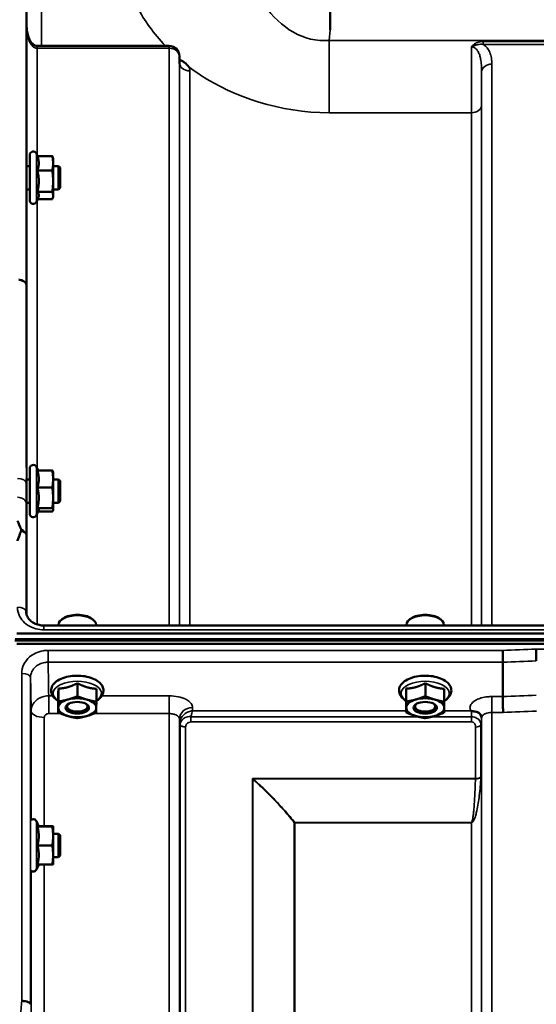
# Model space of a CAD drawing. Units: millimetres. Extents: x 120 to 9960, y -10 to 7117.
# Drawn here: x 6947 to 7124, y 2953 to 3290 of the extents above; entities that cross this region are included whole.
import ezdxf

# ---------------------------------------------------------------- set-up
doc = ezdxf.new("R2010")
doc.units = ezdxf.units.MM
doc.header["$LTSCALE"] = 24
doc.layers.add('Visible (ISO)', color=7, linetype='Continuous', lineweight=50)
doc.layers.add('Visible Narrow (ISO)', color=7, linetype='Continuous', lineweight=35)

msp = doc.modelspace()

# ---------------------------------------------------------------- linework, layer by layer
at = {"layer": 'Visible (ISO)'}
for p, q in [((7053.51, 3286.39), (7053.51, 3292.54)), ((6998.45, 3280.9), (6953.3, 3280.9)), ((7001.98, 3275.06), (7001.95, 3277.44)), ((6950.74, 3228.09), (6950.74, 3243.59)), ((6953.44, 3243.21), (6953.03, 3244.09)), ((6953.38, 3243.21), (6958.47, 3243.21)), ((6958.74, 3242.34), (6958.63, 3242.73)), ((6950.74, 3239.84), (6949.63, 3239.84)), ((6958.74, 3240.77), (6958.74, 3242.34)), ((6958.74, 3234.64), (6958.74, 3240.77)), ((6960.64, 3239.84), (6958.74, 3239.84)), ((6960.64, 3231.84), (6960.64, 3239.84)), ((6961.14, 3239.34), (6960.64, 3239.84)), ((6961.14, 3239.34), (6961.14, 3232.34)), ((6953.38, 3238.33), (6958.47, 3238.33)), ((6958.74, 3229.71), (6958.74, 3234.64)), ((6961.14, 3232.34), (6960.64, 3231.84)), ((6950.74, 3231.84), (6949.68, 3231.84)), ((6953.66, 3228.94), (6953.03, 3227.58)), ((6953.38, 3230.96), (6958.47, 3230.96)), ((6958.74, 3229.34), (6958.63, 3228.94)), ((6960.64, 3231.84), (6958.74, 3231.84)), ((6958.74, 3229.34), (6958.74, 3229.71)), ((6953.44, 3228.46), (6958.47, 3228.46)), ((6950.74, 3120.93), (6950.74, 3136.43)), ((6953.6, 3135.71), (6953.03, 3136.93)), ((6953.38, 3135.71), (6958.47, 3135.71)), ((6958.74, 3135.18), (6958.71, 3135.27)), ((6958.74, 3132.81), (6958.74, 3135.18)), ((6950.74, 3132.68), (6949.63, 3132.68)), ((6958.74, 3126.39), (6958.74, 3132.81)), ((6960.64, 3132.68), (6958.74, 3132.68)), ((6960.64, 3124.68), (6960.64, 3132.68)), ((6961.14, 3132.18), (6960.64, 3132.68)), ((6961.14, 3132.18), (6961.14, 3125.18)), ((6953.38, 3129.91), (6958.47, 3129.91)), ((6950.74, 3124.68), (6949.67, 3124.68)), ((6958.74, 3122.27), (6958.74, 3126.39)), ((6960.64, 3124.68), (6958.74, 3124.68)), ((6961.14, 3125.18), (6960.64, 3124.68)), ((6953.8, 3122.09), (6953.03, 3120.42)), ((6953.38, 3122.88), (6958.47, 3122.88)), ((6953.6, 3121.65), (6958.47, 3121.65)), ((6958.74, 3122.18), (6958.71, 3122.09)), ((6958.74, 3122.18), (6958.74, 3122.27)), ((6962.17, 3085.13), (6961.76, 3084.84)), ((6971.85, 3085.13), (6972.25, 3084.84)), ((7081.17, 3085.13), (7080.76, 3084.84)), ((7090.85, 3085.13), (7091.25, 3084.84)), ((7931.48, 3082.72), (6955.53, 3082.72)), ((6960.58, 3082.72), (6960.58, 3082.99)), ((6973.43, 3082.72), (6973.43, 3082.99)), ((7079.58, 3082.72), (7079.58, 3082.99)), ((7092.43, 3082.72), (7092.43, 3082.99)), ((6945.65, 3077.54), (7941.36, 3077.54)), ((7941.29, 3078.1), (6945.73, 3078.1)), ((6946.35, 3079.98), (7940.67, 3079.98)), ((7940.67, 3076.43), (6946.35, 3076.43)), ((7112.56, 3070.15), (7112.56, 3070.15)), ((7112.56, 3070.15), (7112.56, 3058.41)), ((6960.54, 3061.13), (6960.54, 3056.72)), ((6967.07, 3062.98), (6967.07, 3058.57)), ((6973.54, 3061.07), (6973.54, 3056.66)), ((7079.54, 3061.13), (7079.54, 3056.72)), ((7086.07, 3062.98), (7086.07, 3058.57)), ((7092.54, 3061.07), (7092.54, 3056.66)), ((6960.48, 3057.38), (6960.48, 3052.97)), ((7079.48, 3057.38), (7079.48, 3052.97)), ((7112.56, 3058.41), (7112.56, 3058.41)), ((6964.15, 3054), (6964.15, 3054)), ((6969.87, 3054), (6969.87, 3054)), ((7083.15, 3054), (7083.15, 3054)), ((7088.87, 3054), (7088.87, 3054)), ((6953.84, 3014.03), (6953.03, 3015.79)), ((6953.38, 3014), (6958.47, 3014)), ((6953.83, 3014.07), (6958.47, 3014.07)), ((6958.74, 3014.03), (6958.74, 3014.03)), ((6958.74, 3010.73), (6958.74, 3014.03)), ((6958.74, 3014.03), (6958.74, 3014.03)), ((6960.64, 3011.53), (6958.74, 3011.53)), ((6958.74, 3004.23), (6958.74, 3010.73)), ((6960.64, 3003.53), (6960.64, 3011.53)), ((6961.14, 3011.03), (6960.64, 3011.53)), ((6961.14, 3011.03), (6961.14, 3004.03)), ((6953.38, 3007.46), (6958.47, 3007.46)), ((6958.74, 3001.03), (6958.74, 3004.23)), ((6960.64, 3003.53), (6958.74, 3003.53)), ((6961.14, 3004.03), (6960.64, 3003.53)), ((6953.83, 3001), (6953.03, 2999.28)), ((6953.38, 3001), (6958.47, 3001)), ((6958.74, 3001.03), (6958.74, 3001.03)), ((6951.03, 2953.18), (6951.03, 2953.18))]:
    msp.add_line(p, q, dxfattribs=at)
for centre, radius, start, end in [((6998.45, 3277.4), 3.5, 0.6434, 90), ((6951.94, 3243.59), 1.2, 25, 180), ((6951.94, 3228.09), 1.2, 180, 335), ((6951.94, 3136.43), 1.2, 25, 180), ((6951.94, 3120.93), 1.2, 180, 335), ((6951.94, 3015.28), 1.2, 25, 132.4193), ((6951.94, 2999.78), 1.2, 231.5884, 335)]:
    msp.add_arc(centre, radius, start, end, dxfattribs=at)
for centre, major_axis, ratio, start_param, end_param in [((6953.3, 3282.7), (3.69, 0), 0.487698, 4.701067, 4.712389), ((6967.01, 3082.99), (-6.42, 0), 0.5, 3.141593, 6.283185), ((6967.01, 3083.42), (-5.92, 0), 0.5, 3.757072, 5.667706), ((7086.01, 3082.99), (-6.42, 0), 0.5, 3.141593, 6.283185), ((7086.01, 3083.42), (-5.92, 0), 0.5, 3.757072, 5.667706), ((6967.01, 3054.58), (-6.5, 0), 0.5, 5.227261, 6.274459), ((6967.01, 3054.58), (-6.5, 0), 0.5, 4.180064, 5.227261), ((6967.01, 3054.58), (6.5, 0), 0.5, 6.274459, 7.321656), ((7086.01, 3054.58), (-6.5, 0), 0.5, 5.227261, 6.274459), ((7086.01, 3054.58), (-6.5, 0), 0.5, 4.180064, 5.227261), ((7086.01, 3054.58), (6.5, 0), 0.5, 6.274459, 7.321656), ((6967.01, 3054.58), (-6.5, 0), 0.5, 6.274459, 7.321656), ((6967.01, 3055.01), (3.5, 0), 0.5, 2.62378, 6.800998), ((6967.01, 3054.58), (6.5, 0), 0.5, 5.227261, 6.274459), ((7086.01, 3054.58), (-6.5, 0), 0.5, 6.274459, 7.321656), ((7086.01, 3055.01), (3.5, 0), 0.5, 2.62378, 6.800998), ((7086.01, 3054.58), (6.5, 0), 0.5, 5.227261, 6.274459), ((6967.01, 3054.58), (6.5, 0), 0.5, 4.180064, 5.227261), ((7086.01, 3054.58), (6.5, 0), 0.5, 4.180064, 5.227261)]:
    msp.add_ellipse(centre, major_axis=major_axis, ratio=ratio, start_param=start_param, end_param=end_param, dxfattribs=at)
for centre in [(6967.01, 3054.58), (7086.01, 3054.58)]:
    msp.add_ellipse(centre, major_axis=(4, 0), ratio=0.5, dxfattribs=at)
for points, knots in [([(6949.74, 3287.17), (6949.75, 3286.51), (6949.82, 3285.86), (6950.08, 3284.6), (6950.27, 3284), (6950.76, 3282.9), (6951.07, 3282.41), (6951.72, 3281.62), (6952.08, 3281.32), (6952.64, 3281.02), (6952.85, 3280.95), (6953.12, 3280.91), (6953.19, 3280.9), (6953.26, 3280.9)], [0.00547, 0.00547, 0.00547, 0.00547, 0.269195, 0.269195, 0.53292, 0.53292, 0.796645, 0.796645, 1.06037, 1.06037, 1.252738, 1.252738, 1.324095, 1.324095, 1.324095, 1.324095]), ([(7001.98, 3275.06), (7001.98, 3274.95), (7002.02, 3274.84), (7002.02, 3274.83), (7002.02, 3274.83), (7002.02, 3274.83)], [-1.0889966, -1.0889966, -1.0889966, -1.0889966, -0.8711973, -0.8711973, -0.8569884, -0.8569884, -0.8569884, -0.8569884]), ([(7002.41, 3275.99), (7002.44, 3275.97), (7002.47, 3275.96), (7002.82, 3275.78), (7003.12, 3275.6), (7003.62, 3275.27), (7003.81, 3275.13), (7004.18, 3274.82), (7004.36, 3274.66), (7004.7, 3274.31), (7004.87, 3274.11), (7005.03, 3273.89), (7005.05, 3273.87), (7005.06, 3273.85)], [-0.4245765, -0.4245765, -0.4245765, -0.4245765, -0.4143461, -0.4143461, -0.2889485, -0.2889485, -0.1974661, -0.1974661, -0.1049328, -0.1049328, 0, 0, 0.0100393, 0.0100393, 0.0100393, 0.0100393]), ([(6949.69, 3231.84), (6949.69, 3231.67), (6949.69, 3231.59), (6949.68, 3231.58), (6949.68, 3231.69), (6949.67, 3232.12), (6949.67, 3232.44), (6949.66, 3233.19), (6949.65, 3233.67), (6949.64, 3234.72), (6949.64, 3235.29), (6949.63, 3236.36), (6949.63, 3236.93), (6949.62, 3237.98), (6949.62, 3238.46), (6949.62, 3239.22), (6949.62, 3239.55), (6949.63, 3239.98), (6949.63, 3240.09), (6949.64, 3240.08), (6949.64, 3240), (6949.64, 3239.84)], [0.817386, 0.817386, 0.817386, 0.817386, 0.957174, 0.957174, 1.116707, 1.116707, 1.276241, 1.276241, 1.436902, 1.436902, 1.597564, 1.597564, 1.758222, 1.758222, 1.918881, 1.918881, 2.079539, 2.079539, 2.240197, 2.240197, 2.380049, 2.380049, 2.380049, 2.380049]), ([(6949.69, 3124.68), (6949.69, 3124.6), (6949.69, 3124.54), (6949.68, 3124.4), (6949.68, 3124.4), (6949.67, 3124.64), (6949.67, 3124.88), (6949.66, 3125.49), (6949.65, 3125.9), (6949.64, 3126.86), (6949.64, 3127.4), (6949.63, 3128.46), (6949.63, 3129.04), (6949.62, 3130.15), (6949.62, 3130.68), (6949.62, 3131.55), (6949.62, 3131.96), (6949.63, 3132.57), (6949.63, 3132.77), (6949.64, 3132.96), (6949.64, 3132.95), (6949.65, 3132.78), (6949.65, 3132.74), (6949.65, 3132.68)], [0.887688, 0.887688, 0.887688, 0.887688, 0.957174, 0.957174, 1.116707, 1.116707, 1.276241, 1.276241, 1.436902, 1.436902, 1.597564, 1.597564, 1.758222, 1.758222, 1.918881, 1.918881, 2.079539, 2.079539, 2.240197, 2.240197, 2.400859, 2.400859, 2.449989, 2.449989, 2.449989, 2.449989]), ([(6946.54, 3118.48), (6946.55, 3118.47), (6946.55, 3118.47), (6946.97, 3117.59), (6947.4, 3116.65), (6947.79, 3115.65)], [-0.4263385, -0.4263385, -0.4263385, -0.4263385, -0.4244212, -0.4244212, 0, 0, 0, 0]), ([(6947.79, 3115.05), (6947.67, 3114.72), (6947.54, 3114.38), (6947.13, 3113.3), (6946.83, 3112.53), (6946.54, 3111.73), (6946.54, 3111.72), (6946.53, 3111.71)], [-0.4322011, -0.4322011, -0.4322011, -0.4322011, -0.2960492, -0.2960492, 0, 0, 0.002571, 0.002571, 0.002571, 0.002571]), ([(6947.79, 3115.65), (6947.83, 3115.55), (6947.85, 3115.44), (6947.85, 3115.25), (6947.83, 3115.15), (6947.79, 3115.05)], [0.16275326, 0.16275326, 0.16275326, 0.16275326, 0.20122772, 0.20122772, 0.23935146, 0.23935146, 0.23935146, 0.23935146]), ([(6949.53, 3087.4), (6949.54, 3086.97), (6949.63, 3086.53), (6949.97, 3085.66), (6950.23, 3085.22), (6950.92, 3084.41), (6951.35, 3084.04), (6952.35, 3083.43), (6952.89, 3083.18), (6954.06, 3082.84), (6954.67, 3082.74), (6955.37, 3082.72), (6955.45, 3082.72), (6955.53, 3082.72)], [0.013689, 0.013689, 0.013689, 0.013689, 0.292228, 0.292228, 0.570766, 0.570766, 0.849305, 0.849305, 1.11357, 1.11357, 1.372059, 1.372059, 1.406382, 1.406382, 1.406382, 1.406382]), ([(7112.49, 3074.22), (7112.49, 3074.22), (7112.49, 3074.22), (7112.5, 3073.88), (7112.51, 3073.51), (7112.53, 3072.74), (7112.53, 3072.35), (7112.54, 3071.59), (7112.55, 3071.24), (7112.56, 3070.61), (7112.56, 3070.35), (7112.56, 3070.15)], [-0.000801, -0.000801, -0.000801, -0.000801, 0, 0, 0.1160188, 0.1160188, 0.2332321, 0.2332321, 0.3504162, 0.3504162, 0.4675848, 0.4675848, 0.4675848, 0.4675848]), ([(7123.94, 3074.66), (7123.94, 3074.66), (7123.94, 3074.66), (7123.95, 3074.32), (7123.96, 3073.95), (7123.98, 3073.17), (7123.98, 3072.78), (7123.99, 3072.03), (7124, 3071.67), (7124.01, 3071.05), (7124.01, 3070.79), (7124.01, 3070.59)], [-0.000801, -0.000801, -0.000801, -0.000801, 0, 0, 0.1162041, 0.1162041, 0.2334174, 0.2334174, 0.3506015, 0.3506015, 0.4677701, 0.4677701, 0.4677701, 0.4677701]), ([(6973.54, 3056.94), (6973.83, 3057.11), (6974.11, 3057.3), (6974.94, 3057.97), (6975.41, 3058.53), (6975.9, 3059.68), (6976, 3060.24), (6975.89, 3061.27), (6975.73, 3061.75), (6975.18, 3062.68), (6974.77, 3063.11), (6973.7, 3063.96), (6972.99, 3064.34), (6971.41, 3064.96), (6970.52, 3065.19), (6968.68, 3065.49), (6967.73, 3065.56), (6965.84, 3065.53), (6964.91, 3065.44), (6963.12, 3065.1), (6962.27, 3064.85), (6960.73, 3064.19), (6960.04, 3063.78), (6958.93, 3062.8), (6958.49, 3062.23), (6958.07, 3061.08), (6958.01, 3060.53), (6958.17, 3059.51), (6958.36, 3059.04), (6958.95, 3058.12), (6959.39, 3057.69), (6960.09, 3057.18), (6960.28, 3057.05), (6960.48, 3056.94)], [0.878243, 0.878243, 0.878243, 0.878243, 1.026975, 1.026975, 1.367365, 1.367365, 1.629423, 1.629423, 1.865348, 1.865348, 2.146672, 2.146672, 2.488694, 2.488694, 2.836749, 2.836749, 3.17718, 3.17718, 3.515243, 3.515243, 3.856525, 3.856525, 4.205557, 4.205557, 4.540978, 4.540978, 4.795723, 4.795723, 5.033665, 5.033665, 5.322394, 5.322394, 5.422396, 5.422396, 5.422396, 5.422396]), ([(7092.54, 3056.94), (7092.83, 3057.11), (7093.11, 3057.3), (7093.94, 3057.97), (7094.41, 3058.53), (7094.9, 3059.68), (7095, 3060.24), (7094.89, 3061.27), (7094.73, 3061.75), (7094.18, 3062.68), (7093.77, 3063.11), (7092.7, 3063.96), (7091.99, 3064.34), (7090.41, 3064.96), (7089.52, 3065.19), (7087.68, 3065.49), (7086.73, 3065.56), (7084.84, 3065.53), (7083.91, 3065.44), (7082.12, 3065.1), (7081.27, 3064.85), (7079.73, 3064.19), (7079.04, 3063.78), (7077.93, 3062.8), (7077.49, 3062.23), (7077.07, 3061.08), (7077.01, 3060.53), (7077.17, 3059.51), (7077.36, 3059.04), (7077.95, 3058.12), (7078.39, 3057.69), (7079.09, 3057.18), (7079.28, 3057.05), (7079.48, 3056.94)], [0.878243, 0.878243, 0.878243, 0.878243, 1.026975, 1.026975, 1.367365, 1.367365, 1.629423, 1.629423, 1.865348, 1.865348, 2.146672, 2.146672, 2.488694, 2.488694, 2.836749, 2.836749, 3.17718, 3.17718, 3.515243, 3.515243, 3.856525, 3.856525, 4.205557, 4.205557, 4.540978, 4.540978, 4.795723, 4.795723, 5.033665, 5.033665, 5.322394, 5.322394, 5.422396, 5.422396, 5.422396, 5.422396]), ([(7112.56, 3058.41), (7112.56, 3058.15), (7112.56, 3057.8), (7112.57, 3056.97), (7112.58, 3056.5), (7112.59, 3055.49), (7112.6, 3054.96), (7112.62, 3053.95), (7112.63, 3053.47), (7112.65, 3053.03), (7112.65, 3053.02), (7112.65, 3053.02)], [0, 0, 0, 0, 0.1562233, 0.1562233, 0.3124677, 0.3124677, 0.4687512, 0.4687512, 0.6192494, 0.6192494, 0.6207749, 0.6207749, 0.6207749, 0.6207749]), ([(7101.8, 3053.5), (7101.73, 3053.52), (7101.67, 3053.55), (7101.6, 3053.58), (7101.6, 3053.58), (7101.6, 3053.58), (7101.59, 3053.58), (7101.59, 3053.58)], [0.00090922, 0.00090922, 0.00090922, 0.00090922, 0.02514056, 0.02514056, 0.0256787, 0.0256787, 0.02717915, 0.02717915, 0.02717915, 0.02717915]), ([(7103.39, 3053.24), (7103.14, 3053.3), (7102.89, 3053.34), (7102.51, 3053.38), (7102.38, 3053.4), (7102.18, 3053.42), (7102.11, 3053.43), (7102, 3053.44), (7101.96, 3053.45), (7101.88, 3053.47), (7101.83, 3053.48), (7101.8, 3053.5)], [0, 0, 0, 0, 0.0898516, 0.0898516, 0.147793, 0.147793, 0.1818743, 0.1818743, 0.2005162, 0.2005162, 0.2227473, 0.2227473, 0.2227473, 0.2227473]), ([(7105.08, 3052.09), (7104.94, 3052.33), (7104.72, 3052.58), (7104.13, 3053), (7103.78, 3053.15), (7103.39, 3053.24)], [0.1093751, 0.1093751, 0.1093751, 0.1093751, 0.1883994, 0.1883994, 0.2656438, 0.2656438, 0.2656438, 0.2656438]), ([(7105.31, 3051.2), (7105.31, 3051.28), (7105.31, 3051.35), (7105.29, 3051.5), (7105.27, 3051.57), (7105.24, 3051.7), (7105.22, 3051.76), (7105.18, 3051.87), (7105.16, 3051.93), (7105.12, 3052.02), (7105.1, 3052.06), (7105.08, 3052.09)], [1.1791347, 1.1791347, 1.1791347, 1.1791347, 1.2204702, 1.2204702, 1.2618056, 1.2618056, 1.3031411, 1.3031411, 1.3444766, 1.3444766, 1.385812, 1.385812, 1.385812, 1.385812]), ([(7105.31, 3051.17), (7105.31, 3051.17), (7105.31, 3051.18), (7105.31, 3051.18), (7105.31, 3051.19), (7105.31, 3051.2)], [-0.00115651, -0.00115651, -0.00115651, -0.00115651, 0, 0, 0.00895807, 0.00895807, 0.00895807, 0.00895807]), ([(6951.03, 2953.18), (6951.03, 2953.32), (6950.95, 2953.46), (6950.65, 2953.72), (6950.43, 2953.84), (6949.88, 2954.06), (6949.55, 2954.15), (6948.82, 2954.28), (6948.43, 2954.33), (6948.04, 2954.34), (6948.04, 2954.34), (6948.03, 2954.34)], [0, 0, 0, 0, 0.1170892, 0.1170892, 0.2342395, 0.2342395, 0.3515061, 0.3515061, 0.4695282, 0.4695282, 0.4703148, 0.4703148, 0.4703148, 0.4703148])]:
    msp.add_open_spline(points, degree=3, knots=knots, dxfattribs=at)
for points, weights in [([(6953.84, 3240.77), (6953.84, 3241.91), (6953.38, 3243.21)], [1, 1.05008356558, 1.02350695612]), ([(6958.74, 3240.77), (6958.74, 3241.91), (6958.47, 3243.21)], [1, 1.0379548493, 1]), ([(6958.47, 3243.21), (6958.57, 3242.96), (6958.63, 3242.73)], [1, 1.01402125855, 1.0176830666]), ([(6953.38, 3238.33), (6953.84, 3239.64), (6953.84, 3240.77)], [1.02350695612, 1.05008356558, 1]), ([(6958.47, 3238.33), (6958.74, 3239.64), (6958.74, 3240.77)], [1, 1.0379548493, 1]), ([(6953.84, 3234.64), (6953.84, 3236.36), (6953.38, 3238.33)], [1, 1.05008356558, 1.02350695612]), ([(6958.74, 3234.64), (6958.74, 3236.36), (6958.47, 3238.33)], [1, 1.0379548493, 1]), ([(6953.38, 3230.96), (6953.84, 3232.93), (6953.84, 3234.64)], [1.02350695612, 1.05008356558, 1]), ([(6958.47, 3230.96), (6958.74, 3232.93), (6958.74, 3234.64)], [1, 1.0379548493, 1]), ([(6953.84, 3229.71), (6953.84, 3230.29), (6953.38, 3230.96)], [1, 1.05008356558, 1.02350695612]), ([(6953.66, 3228.94), (6953.84, 3229.34), (6953.84, 3229.71)], [1.03267090681, 1.03144597947, 1]), ([(6958.74, 3229.71), (6958.74, 3230.29), (6958.47, 3230.96)], [1, 1.0379548493, 1]), ([(6958.47, 3228.46), (6958.74, 3229.13), (6958.74, 3229.71)], [1, 1.0379548493, 1]), ([(6953.84, 3132.81), (6953.84, 3134.15), (6953.38, 3135.71)], [1, 1.05008356558, 1.02350695612]), ([(6958.74, 3132.81), (6958.74, 3134.15), (6958.47, 3135.71)], [1, 1.0379548493, 1]), ([(6958.47, 3135.71), (6958.66, 3135.47), (6958.71, 3135.27)], [1, 1.02656069282, 1.01594719494]), ([(6953.38, 3129.91), (6953.84, 3131.46), (6953.84, 3132.81)], [1.02350695612, 1.05008356558, 1]), ([(6958.47, 3129.91), (6958.74, 3131.46), (6958.74, 3132.81)], [1, 1.0379548493, 1]), ([(6953.84, 3126.39), (6953.84, 3128.03), (6953.38, 3129.91)], [1, 1.05008356558, 1.02350695612]), ([(6958.74, 3126.39), (6958.74, 3128.03), (6958.47, 3129.91)], [1, 1.0379548493, 1]), ([(6953.38, 3122.88), (6953.84, 3124.76), (6953.84, 3126.39)], [1.02350695612, 1.05008356558, 1]), ([(6958.47, 3122.88), (6958.74, 3124.76), (6958.74, 3126.39)], [1, 1.0379548493, 1]), ([(6953.84, 3122.27), (6953.84, 3122.55), (6953.38, 3122.88)], [1, 1.05008356558, 1.02350695612]), ([(6953.8, 3122.09), (6953.84, 3122.18), (6953.84, 3122.27)], [1.02302943126, 1.01491328251, 1]), ([(6958.74, 3122.27), (6958.74, 3122.55), (6958.47, 3122.88)], [1, 1.0379548493, 1]), ([(6958.47, 3121.65), (6958.74, 3121.98), (6958.74, 3122.27)], [1, 1.0379548493, 1]), ([(6960.51, 3058.85), (6960.52, 3059.72), (6960.54, 3061.13)], [1, 1.05008356558, 1.02350695612]), ([(6960.54, 3061.13), (6962.29, 3061.22), (6963.81, 3061.65)], [1.02350695612, 1.05008356558, 1]), ([(6963.81, 3061.65), (6965.32, 3062.08), (6967.07, 3062.98)], [1, 1.05008356558, 1.02350695612]), ([(6967.07, 3062.98), (6968.81, 3062.06), (6970.31, 3061.62)], [1.02350695612, 1.05008356558, 1]), ([(6970.31, 3061.62), (6971.81, 3061.18), (6973.54, 3061.07)], [1, 1.05008356558, 1.02350695612]), ([(7079.51, 3058.85), (7079.52, 3059.72), (7079.54, 3061.13)], [1, 1.05008356558, 1.02350695612]), ([(7079.54, 3061.13), (7081.29, 3061.22), (7082.81, 3061.65)], [1.02350695612, 1.05008356558, 1]), ([(7082.81, 3061.65), (7084.32, 3062.08), (7086.07, 3062.98)], [1, 1.05008356558, 1.02350695612]), ([(7086.07, 3062.98), (7087.81, 3062.06), (7089.31, 3061.62)], [1.02350695612, 1.05008356558, 1]), ([(7089.31, 3061.62), (7090.81, 3061.18), (7092.54, 3061.07)], [1, 1.05008356558, 1.02350695612]), ([(6960.48, 3057.38), (6960.49, 3057.98), (6960.51, 3058.85)], [1.02350695612, 1.05008356558, 1]), ([(6960.54, 3056.72), (6962.29, 3056.98), (6963.81, 3057.41)], [1, 1.0379548493, 1]), ([(6963.81, 3057.41), (6965.32, 3057.84), (6967.07, 3058.57)], [1, 1.0379548493, 1]), ([(6967.07, 3058.57), (6968.81, 3057.82), (6970.31, 3057.38)], [1, 1.0379548493, 1]), ([(6970.31, 3057.38), (6971.81, 3056.94), (6973.54, 3056.66)], [1, 1.0379548493, 1]), ([(7079.48, 3057.38), (7079.49, 3057.98), (7079.51, 3058.85)], [1.02350695612, 1.05008356558, 1]), ([(7079.54, 3056.72), (7081.29, 3056.98), (7082.81, 3057.41)], [1, 1.0379548493, 1]), ([(7082.81, 3057.41), (7084.32, 3057.84), (7086.07, 3058.57)], [1, 1.0379548493, 1]), ([(7086.07, 3058.57), (7087.81, 3057.82), (7089.31, 3057.38)], [1, 1.0379548493, 1]), ([(7089.31, 3057.38), (7090.81, 3056.94), (7092.54, 3056.66)], [1, 1.0379548493, 1]), ([(6960.48, 3052.97), (6960.49, 3053.74), (6960.51, 3054.61)], [1, 1.0379548493, 1]), ([(6960.51, 3054.61), (6960.52, 3055.48), (6960.54, 3056.72)], [1, 1.0379548493, 1]), ([(6973.51, 3054.55), (6973.49, 3053.68), (6973.47, 3052.91)], [1, 1.0379548493, 1]), ([(6973.54, 3056.66), (6973.52, 3055.42), (6973.51, 3054.55)], [1, 1.0379548493, 1]), ([(7079.48, 3052.97), (7079.49, 3053.74), (7079.51, 3054.61)], [1, 1.0379548493, 1]), ([(7079.51, 3054.61), (7079.52, 3055.48), (7079.54, 3056.72)], [1, 1.0379548493, 1]), ([(7092.51, 3054.55), (7092.49, 3053.68), (7092.47, 3052.91)], [1, 1.0379548493, 1]), ([(7092.54, 3056.66), (7092.52, 3055.42), (7092.51, 3054.55)], [1, 1.0379548493, 1]), ([(6963.71, 3051.78), (6962.21, 3052.22), (6960.48, 3052.97)], [1, 1.0379548493, 1]), ([(6966.94, 3051.06), (6965.21, 3051.34), (6963.71, 3051.78)], [1, 1.0379548493, 1]), ([(6970.21, 3051.75), (6968.69, 3051.32), (6966.94, 3051.06)], [1, 1.0379548493, 1]), ([(6973.47, 3052.91), (6971.72, 3052.18), (6970.21, 3051.75)], [1, 1.0379548493, 1]), ([(7082.71, 3051.78), (7081.21, 3052.22), (7079.48, 3052.97)], [1, 1.0379548493, 1]), ([(7085.94, 3051.06), (7084.21, 3051.34), (7082.71, 3051.78)], [1, 1.0379548493, 1]), ([(7089.21, 3051.75), (7087.69, 3051.32), (7085.94, 3051.06)], [1, 1.0379548493, 1]), ([(7092.47, 3052.91), (7090.72, 3052.18), (7089.21, 3051.75)], [1, 1.0379548493, 1]), ([(6953.38, 3014), (6953.84, 3014.02), (6953.84, 3014.03)], [1.02350695612, 1.05008356558, 1]), ([(6953.84, 3010.73), (6953.84, 3012.25), (6953.38, 3014)], [1, 1.05008356558, 1.02350695612]), ([(6953.84, 3014.03), (6953.84, 3014.03), (6953.84, 3014.03)], [1, 1.00087325938, 1.00172321286]), ([(6958.74, 3014.03), (6958.74, 3014.05), (6958.47, 3014.07)], [1, 1.0379548493, 1]), ([(6958.47, 3014), (6958.74, 3014.02), (6958.74, 3014.03)], [1, 1.0379548493, 1]), ([(6958.74, 3010.73), (6958.74, 3012.25), (6958.47, 3014)], [1, 1.0379548493, 1]), ([(6953.38, 3007.46), (6953.84, 3009.21), (6953.84, 3010.73)], [1.02350695612, 1.05008356558, 1]), ([(6958.47, 3007.46), (6958.74, 3009.21), (6958.74, 3010.73)], [1, 1.0379548493, 1]), ([(6953.84, 3004.23), (6953.84, 3005.73), (6953.38, 3007.46)], [1, 1.05008356558, 1.02350695612]), ([(6958.74, 3004.23), (6958.74, 3005.73), (6958.47, 3007.46)], [1, 1.0379548493, 1]), ([(6953.38, 3001), (6953.84, 3002.73), (6953.84, 3004.23)], [1.02350695612, 1.05008356558, 1]), ([(6958.47, 3001), (6958.74, 3002.73), (6958.74, 3004.23)], [1, 1.0379548493, 1]), ([(6958.74, 3001.03), (6958.73, 3001.02), (6958.47, 3001)], [1.00131514779, 1.0372854701, 1])]:
    msp.add_rational_spline(points, weights, degree=2, dxfattribs=at)
at = {"layer": 'Visible Narrow (ISO)'}
for p, q in [((6949.53, 3485.41), (6949.53, 3199.2)), ((6949.81, 3286.05), (6949.81, 3321.75)), ((6954.81, 3318.25), (6954.81, 3280.9)), ((6949.74, 3239.84), (6949.74, 3287.22)), ((6949.74, 3287.13), (6949.74, 3287.22)), ((7053.13, 3282.81), (7053.51, 3286.39)), ((7833.88, 3282.81), (7053.13, 3282.81)), ((7053.13, 3258.05), (7053.13, 3282.81)), ((6953.24, 3280.11), (6953.24, 3243.63)), ((6953.3, 3280.11), (6953.3, 3280.9)), ((6953.3, 3280.11), (6998.45, 3280.11)), ((6998.45, 3280.9), (6998.45, 3280.11)), ((6998.45, 3082.72), (6998.45, 3280.11)), ((7105.88, 3282.45), (7105.88, 3281.45)), ((7157.64, 3282.45), (7105.88, 3282.45)), ((7105.88, 3281.45), (7157.64, 3281.45)), ((7001.95, 3277.42), (7001.95, 3082.72)), ((7001.95, 3277.42), (7001.98, 3275.04)), ((7001.98, 3082.72), (7001.98, 3275.04)), ((7108.81, 3274.68), (7108.81, 3082.72)), ((7005.48, 3272.36), (7005.48, 3082.72)), ((7105.31, 3082.72), (7105.31, 3272.02)), ((7105.29, 3260.68), (7105.29, 3082.72)), ((7053.13, 3258.05), (7101.79, 3258.05)), ((7101.79, 3082.72), (7101.79, 3258.05)), ((6953.03, 3227.58), (6953.03, 3244.09)), ((6949.74, 3132.68), (6949.74, 3231.84)), ((6953.24, 3228.04), (6953.24, 3136.48)), ((6953.03, 3120.42), (6953.03, 3136.93)), ((6949.74, 3086.25), (6949.74, 3124.68)), ((6953.24, 3120.88), (6953.24, 3083.08)), ((6949.53, 3113.58), (6949.53, 3087.48)), ((6949.54, 3087.33), (6949.53, 3087.48)), ((6955.53, 3081.23), (6955.53, 3082.72)), ((6955.53, 3081.23), (7931.48, 3081.23)), ((6957.03, 3070.15), (6957.03, 3074.22)), ((7112.49, 3074.22), (6957.03, 3074.22)), ((7763.07, 3074.66), (7123.94, 3074.66)), ((6957.03, 3070.15), (7112.56, 3070.15)), ((6948.03, 2954.34), (6948.03, 3066.35)), ((6951.03, 3064.91), (6951.03, 2953.18)), ((6958.61, 3058.66), (6957.23, 3058.66)), ((6957.23, 3058.66), (6957.23, 3052.59)), ((6998.45, 3058.66), (6975.41, 3058.66)), ((6998.45, 3058.66), (6998.45, 3052.59)), ((7108.81, 3058.41), (7108.81, 3053.02)), ((7112.56, 3058.41), (7108.81, 3058.41)), ((7006.47, 3053.58), (7006.45, 3054.63)), ((6951.23, 3016.25), (6951.23, 3053.45)), ((6955.73, 3051.29), (6955.73, 3014.07)), ((6957.23, 3052.59), (6961.38, 3052.59)), ((6972.69, 3052.59), (6998.45, 3052.59)), ((6998.45, 1878.48), (6998.45, 3052.59)), ((7001.95, 3050.74), (7001.95, 1881.95)), ((7001.95, 3050.74), (7001.98, 3049.18)), ((7005.89, 3049.74), (7005.89, 3051.53)), ((7083.62, 3051.53), (7005.89, 3051.53)), ((7079.48, 3053.58), (7006.47, 3053.58)), ((7101.79, 3051.53), (7088.38, 3051.53)), ((7101.59, 3053.58), (7092.49, 3053.58)), ((7101.79, 3049.74), (7101.79, 3051.53)), ((7105.3, 3050.55), (7105.31, 3051.3)), ((7105.31, 1881.94), (7105.31, 3051.17)), ((7108.81, 3053.02), (7108.81, 2668.1)), ((7108.81, 3053.02), (7112.65, 3053.02)), ((7001.98, 1885.01), (7001.98, 3049.18)), ((7002.18, 1886.15), (7002.18, 3048.63)), ((7004.06, 3047.98), (7004.06, 1887.48)), ((7005.89, 3049.74), (7101.79, 3049.74)), ((7103.2, 3030.38), (7103.2, 3048)), ((7105.09, 3048.65), (7105.09, 3030.99)), ((7105.29, 3049.2), (7105.29, 1885.01)), ((7103.2, 3030.38), (7026.93, 3030.38)), ((7026.93, 1888.07), (7026.93, 3030.38)), ((7027.07, 3030.13), (7027.07, 1888.08)), ((7027.22, 3030.25), (7103.2, 3030.25)), ((6953.03, 2999.28), (6953.03, 3015.79)), ((7041.23, 1889.91), (7041.23, 3015.29)), ((7041.37, 3015.29), (7041.37, 3015.38)), ((7101.79, 3015.38), (7041.37, 3015.38)), ((7041.37, 3015.29), (7101.79, 3015.29)), ((7041.37, 3015.29), (7041.37, 1889.92)), ((7101.79, 3015.38), (7101.79, 3015.29)), ((7101.79, 1889.92), (7101.79, 3015.29)), ((6955.73, 3001), (6955.73, 2943.73)), ((6951.23, 2945.47), (6951.23, 2998.81))]:
    msp.add_line(p, q, dxfattribs=at)
for centre, major_axis, ratio, start_param, end_param in [((6953.24, 3277.4), (0.02, 3.5), 0.006757, 0, 0.685147), ((6998.45, 3277.4), (3.5, 0), 0.774338, 0.008727, 1.570796), ((6998.45, 3277.4), (3.5, 0.04), 0.629296, 6.27608, 6.283185), ((7005.48, 3275.07), (-3.5, 0), 0.774327, 0.008727, 1.570796), ((7108.81, 3271.99), (-3.5, 0), 0.767465, 4.712389, 6.274459), ((7101.79, 3260.7), (3.5, 0), 0.75599, 4.712389, 6.274459), ((6946.53, 3199.19), (3, 0), 0.649698, 0.008727, 1.394166), ((6946.53, 3199.19), (3, 0), 0.551937, 0.007955, 1.39372), ((6946.59, 3131.34), (3, 0), 0.551937, 0.008593, 1.570665), ((6946.58, 3124.28), (3, -0.01), 0.766042, 0.011236, 1.573638), ((6946.53, 3113.56), (3, -0.01), 0.766042, 0.011384, 1.140573), ((6946.53, 3113.56), (3, 0), 0.544897, 0.008727, 1.137148), ((6946.53, 3087.47), (3, 0), 0.512955, 0.008727, 1.570796), ((7385.16, 2668.38), (-18712.37, -706.88), 0.022209, 4.72551, 4.726122), ((7385.3, 2665.8), (-18712.37, -704.3), 0.022128, 4.72552, 4.726132), ((6948.03, 3064.89), (3, 0), 0.485327, 0.008727, 1.570796), ((6967.01, 3059.53), (8.26, 0), 0.5, 5.625049, 10.082914), ((7086.01, 3059.53), (8.26, 0), 0.5, 5.625049, 10.082914), ((7545.47, 2671.83), (-18185.58, -684.47), 0.022128, 4.734734, 4.735364), ((7006.45, 3050.76), (-4.5, -0.08), 0.861596, 4.69758, 6.268161), ((6955.73, 3053.47), (-4.5, 0), 0.484692, 0.008727, 1.570796), ((7101.8, 3050.57), (3.5, -0.06), 0.861596, 0.015014, 1.113249), ((7545.64, 2668.38), (-18185.58, -681.02), 0.022017, 4.734747, 4.735377), ((7005.48, 3049.22), (-3.5, 0.1), 0.485924, 0.022964, 0.353471), ((7005.48, 3049.2), (-3.5, 0), 0.486043, 0.008727, 0.339837), ((7004.06, 3049.01), (-2, 0.06), 0.485963, 0.35348, 1.58444), ((7004.06, 3048.95), (-2, 0), 0.486043, 0.339837, 1.570796), ((7103.2, 3048.98), (2, 0), 0.48607, 4.712389, 5.943348), ((7101.79, 3049.22), (3.5, 0), 0.48607, 5.943348, 6.274459), ((7103.2, 3031.3), (2, 0), 0.4635, 4.712389, 5.943348), ((7103.2, 3031.04), (2, -0.06), 0.398616, 4.723609, 5.948233), ((7027.21, 3031.05), (-1.35, -1.47), 0.283829, 1.173271, 1.271835), ((7027.22, 3031.04), (-1.34, -1.49), 0.27908, 1.169841, 1.269675), ((7041.37, 3016.18), (-1.57, -1.24), 0.322782, 1.23456, 1.32084), ((7041.37, 3016.18), (2, 0), 0.444749, 4.642576, 4.712389), ((6954.65, 2668.38), (-64.82, -820), 0.037748, 4.359154, 4.366147)]:
    msp.add_ellipse(centre, major_axis=major_axis, ratio=ratio, start_param=start_param, end_param=end_param, dxfattribs=at)
for points, knots in [([(7053.13, 3282.81), (7044.49, 3281.98), (7036.52, 3287.08), (7026.19, 3301.76), (7023.06, 3310.43), (7020.19, 3324.91), (7019.63, 3330.57), (7019.54, 3339.76), (7019.71, 3343.29), (7020.07, 3346.75)], [-14.089934, -14.089934, -14.089934, -14.089934, -9.088008, -9.088008, -4.579229, -4.579229, -1.761242, -1.761242, 0, 0, 0, 0]), ([(6982.28, 3319.02), (6981.94, 3315.94), (6981.99, 3312.78), (6983.13, 3304.47), (6984.81, 3299.29), (6989.93, 3289.63), (6993.12, 3285.16), (6997.18, 3280.9)], [0, 0, 0, 0, 1.761242, 1.761242, 4.579229, 4.579229, 7.051511, 7.051511, 7.051511, 7.051511]), ([(6949.74, 3287.22), (6949.74, 3286.11), (6949.87, 3285), (6950.37, 3283.09), (6950.69, 3282.27), (6951.39, 3281.17), (6951.71, 3280.8), (6952.29, 3280.37), (6952.53, 3280.25), (6952.93, 3280.13), (6953.08, 3280.11), (6953.24, 3280.11)], [-0.001471, -0.001471, -0.001471, -0.001471, 0.460691, 0.460691, 0.842768, 0.842768, 1.081566, 1.081566, 1.230815, 1.230815, 1.324095, 1.324095, 1.324095, 1.324095]), ([(6953.24, 3280.11), (6953.25, 3280.11), (6953.25, 3280.11), (6953.27, 3280.11), (6953.27, 3280.11), (6953.28, 3280.11), (6953.29, 3280.11), (6953.3, 3280.11), (6953.3, 3280.11), (6953.3, 3280.11)], [0, 0, 0, 0, 0.002168647, 0.002168647, 0.004123484, 0.004123484, 0.005345257, 0.005345257, 0.006108866, 0.006108866, 0.006108866, 0.006108866]), ([(7101.86, 3280.55), (7101.85, 3279.41), (7101.85, 3278.27), (7101.83, 3274.97), (7101.82, 3272.83), (7101.82, 3270.79), (7101.81, 3268.37), (7101.8, 3266.07), (7101.79, 3261.77), (7101.79, 3259.8), (7101.79, 3258.05)], [0.528301, 0.528301, 0.528301, 0.528301, 0.840626, 0.840626, 1.450408, 1.450408, 1.450408, 2.175612, 2.175612, 2.900816, 2.900816, 2.900816, 2.900816]), ([(7105.88, 3282.45), (7105.16, 3282.45), (7104.43, 3282.32), (7103.37, 3281.88), (7102.99, 3281.67), (7102.35, 3281.16), (7102.08, 3280.87), (7101.86, 3280.55)], [-0.4562318, -0.4562318, -0.4562318, -0.4562318, -0.2407331, -0.2407331, -0.1144447, -0.1144447, 0.000999, 0.000999, 0.000999, 0.000999]), ([(7101.86, 3280.55), (7102.24, 3280.77), (7102.59, 3280.93), (7103.3, 3281.21), (7103.67, 3281.31), (7104.65, 3281.5), (7105.28, 3281.52), (7105.88, 3281.45)], [-0.000999, -0.000999, -0.000999, -0.000999, 0.1144447, 0.1144447, 0.2407331, 0.2407331, 0.4562318, 0.4562318, 0.4562318, 0.4562318]), ([(7101.86, 3280.55), (7102.14, 3280.55), (7102.43, 3280.48), (7102.97, 3280.23), (7103.21, 3280.05), (7103.68, 3279.59), (7103.9, 3279.29), (7104.31, 3278.59), (7104.49, 3278.17), (7104.77, 3277.33), (7104.87, 3276.92), (7105.1, 3275.8), (7105.19, 3275.07), (7105.3, 3273.57), (7105.32, 3272.79), (7105.31, 3272.02)], [-1.577462, -1.577462, -1.577462, -1.577462, -1.407061, -1.407061, -1.236659, -1.236659, -1.048708, -1.048708, -0.828688, -0.828688, -0.637447, -0.637447, -0.318726, -0.318726, 0, 0, 0, 0]), ([(7108.81, 3274.68), (7108.81, 3275.36), (7108.77, 3276.05), (7108.55, 3277.41), (7108.36, 3278.09), (7107.91, 3279.13), (7107.69, 3279.52), (7107.13, 3280.32), (7106.77, 3280.73), (7106.19, 3281.22), (7106.04, 3281.34), (7105.88, 3281.45)], [0, 0, 0, 0, 0.318726, 0.318726, 0.637447, 0.637447, 0.828688, 0.828688, 1.048708, 1.048708, 1.119523, 1.119523, 1.119523, 1.119523]), ([(7005.06, 3273.85), (7006.35, 3272.87), (7007.7, 3271.9), (7020.46, 3263.44), (7036.46, 3258.05), (7053.13, 3258.05)], [8.466531, 8.466531, 8.466531, 8.466531, 9.088008, 9.088008, 14.089934, 14.089934, 14.089934, 14.089934]), ([(7105.29, 3260.68), (7105.29, 3262.26), (7105.29, 3264.05), (7105.3, 3267.88), (7105.31, 3269.9), (7105.31, 3272.02)], [-2.900816, -2.900816, -2.900816, -2.900816, -2.175612, -2.175612, -1.475357, -1.475357, -1.475357, -1.475357]), ([(6949.59, 3131.36), (6949.58, 3137.01), (6949.58, 3142.67), (6949.58, 3153.97), (6949.57, 3159.63), (6949.57, 3165.28), (6949.56, 3170.94), (6949.56, 3176.59), (6949.55, 3187.9), (6949.54, 3193.55), (6949.53, 3199.2)], [-8.135574, -8.135574, -8.135574, -8.135574, -6.10168, -6.10168, -4.067787, -4.067787, -4.067787, -2.033893, -2.033893, 0, 0, 0, 0]), ([(6949.58, 3124.29), (6949.58, 3125.31), (6949.58, 3126.42), (6949.59, 3128.78), (6949.59, 3130.04), (6949.59, 3131.36)], [0, 0, 0, 0, 0.4735259, 0.4735259, 0.9470519, 0.9470519, 0.9470519, 0.9470519]), ([(6949.53, 3113.58), (6949.54, 3115.36), (6949.55, 3117.15), (6949.56, 3120.72), (6949.57, 3122.51), (6949.58, 3124.29)], [-1.667072, -1.667072, -1.667072, -1.667072, -0.833536, -0.833536, 0, 0, 0, 0]), ([(6946.53, 3089.01), (6946.53, 3088.69), (6946.56, 3088.36), (6946.74, 3087.08), (6947.1, 3086.13), (6948.13, 3084.51), (6948.76, 3083.81), (6950.47, 3082.48), (6951.62, 3081.91), (6953.73, 3081.35), (6954.64, 3081.23), (6955.53, 3081.23)], [0, 0, 0, 0, 0.111456, 0.111456, 0.450677, 0.450677, 0.750454, 0.750454, 1.137372, 1.137372, 1.406382, 1.406382, 1.406382, 1.406382]), ([(6957.03, 3074.22), (6956.45, 3074.22), (6955.87, 3074.17), (6954.37, 3073.92), (6953.49, 3073.64), (6951.95, 3072.89), (6951.29, 3072.46), (6949.89, 3071.25), (6949.21, 3070.38), (6948.28, 3068.47), (6948.03, 3067.41), (6948.03, 3066.35)], [0, 0, 0, 0, 0.174129, 0.174129, 0.452735, 0.452735, 0.696455, 0.696455, 1.044645, 1.044645, 1.406387, 1.406387, 1.406387, 1.406387]), ([(6951.03, 3064.91), (6951.03, 3065.62), (6951.2, 3066.33), (6951.82, 3067.6), (6952.27, 3068.18), (6953.2, 3068.98), (6953.65, 3069.27), (6954.67, 3069.77), (6955.26, 3069.95), (6956.26, 3070.12), (6956.65, 3070.16), (6957.03, 3070.15)], [-1.406387, -1.406387, -1.406387, -1.406387, -1.044645, -1.044645, -0.696455, -0.696455, -0.452735, -0.452735, -0.174129, -0.174129, 0, 0, 0, 0]), ([(6957.23, 3058.66), (6957.23, 3058.97), (6957.22, 3059.29), (6957.17, 3062.35), (6957.12, 3065.1), (6957.06, 3068.62), (6957.05, 3069.39), (6957.03, 3070.15)], [-8.085696, -8.085696, -8.085696, -8.085696, -7.899691, -7.899691, -6.275317, -6.275317, -5.820583, -5.820583, -5.820583, -5.820583]), ([(6951.03, 3064.91), (6951.05, 3064.16), (6951.06, 3063.4), (6951.12, 3059.9), (6951.17, 3057.16), (6951.22, 3054.09), (6951.23, 3053.77), (6951.23, 3053.45)], [5.830803, 5.830803, 5.830803, 5.830803, 6.275317, 6.275317, 7.899691, 7.899691, 8.088193, 8.088193, 8.088193, 8.088193]), ([(6957.23, 3058.66), (6956.84, 3058.66), (6956.45, 3058.62), (6955.46, 3058.45), (6954.87, 3058.26), (6953.85, 3057.77), (6953.4, 3057.48), (6952.47, 3056.68), (6952.01, 3056.1), (6951.4, 3054.85), (6951.23, 3054.15), (6951.23, 3053.45)], [0, 0, 0, 0, 0.0290174, 0.0290174, 0.0754453, 0.0754453, 0.1160556, 0.1160556, 0.1740934, 0.1740934, 0.2344047, 0.2344047, 0.2344047, 0.2344047]), ([(7006.45, 3054.63), (7006.45, 3054.89), (7006.39, 3055.16), (7006.12, 3055.83), (7005.82, 3056.23), (7005.06, 3056.92), (7004.61, 3057.22), (7003.36, 3057.85), (7002.47, 3058.15), (7000.56, 3058.55), (6999.49, 3058.66), (6998.45, 3058.66)], [-1.241916, -1.241916, -1.241916, -1.241916, -1.087033, -1.087033, -0.83922, -0.83922, -0.622457, -0.622457, -0.312853, -0.312853, 0, 0, 0, 0]), ([(7108.81, 3058.41), (7108.33, 3058.41), (7107.84, 3058.39), (7106.6, 3058.26), (7105.86, 3058.13), (7104.58, 3057.77), (7104.03, 3057.56), (7102.86, 3056.97), (7102.29, 3056.55), (7101.54, 3055.64), (7101.33, 3055.15), (7101.31, 3054.29), (7101.4, 3053.93), (7101.59, 3053.58)], [0, 0, 0, 0, 0.145077, 0.145077, 0.377201, 0.377201, 0.580332, 0.580332, 0.870609, 0.870609, 1.160968, 1.160968, 1.373155, 1.373155, 1.373155, 1.373155]), ([(6955.73, 3051.29), (6955.73, 3051.46), (6955.77, 3051.64), (6955.93, 3051.95), (6956.04, 3052.1), (6956.27, 3052.3), (6956.38, 3052.37), (6956.64, 3052.5), (6956.79, 3052.54), (6957.04, 3052.58), (6957.13, 3052.59), (6957.23, 3052.59)], [-0.2344047, -0.2344047, -0.2344047, -0.2344047, -0.1740934, -0.1740934, -0.1160556, -0.1160556, -0.0754453, -0.0754453, -0.0290174, -0.0290174, 0, 0, 0, 0]), ([(6998.45, 3052.59), (6998.91, 3052.59), (6999.37, 3052.54), (7000.21, 3052.36), (7000.6, 3052.22), (7001.14, 3051.93), (7001.34, 3051.79), (7001.68, 3051.47), (7001.81, 3051.29), (7001.92, 3050.98), (7001.95, 3050.86), (7001.95, 3050.74)], [0, 0, 0, 0, 0.312853, 0.312853, 0.622457, 0.622457, 0.83922, 0.83922, 1.087033, 1.087033, 1.241916, 1.241916, 1.241916, 1.241916]), ([(7006.47, 3053.58), (7006.01, 3053.53), (7005.55, 3053.41), (7004.55, 3053.02), (7004.02, 3052.72), (7003.05, 3051.88), (7002.61, 3051.34), (7002.27, 3050.59), (7002.22, 3050.47), (7002.06, 3050.01), (7001.99, 3049.64), (7001.98, 3049.28)], [-0.0006297, -0.0006297, -0.0006297, -0.0006297, 0.0426257, 0.0426257, 0.0950942, 0.0950942, 0.1492276, 0.1492276, 0.1587129, 0.1587129, 0.1866523, 0.1866523, 0.1866523, 0.1866523]), ([(7005.89, 3051.53), (7005.68, 3051.57), (7005.47, 3051.58), (7004.63, 3051.55), (7004.04, 3051.37), (7003.03, 3050.75), (7002.63, 3050.28), (7002.27, 3049.43), (7002.19, 3049.08), (7002.18, 3048.72)], [0, 0, 0, 0, 0.0309794, 0.0309794, 0.1246089, 0.1246089, 0.2293707, 0.2293707, 0.2948469, 0.2948469, 0.2948469, 0.2948469]), ([(7005.89, 3051.53), (7005.98, 3051.97), (7006.07, 3052.36), (7006.27, 3053.05), (7006.37, 3053.35), (7006.47, 3053.58)], [-0.08386301, -0.08386301, -0.08386301, -0.08386301, -0.04262568, -0.04262568, 0.00062971, 0.00062971, 0.00062971, 0.00062971]), ([(7101.8, 3053.5), (7101.8, 3053.22), (7101.79, 3052.87), (7101.79, 3052.18), (7101.79, 3051.87), (7101.79, 3051.53)], [0.00359491, 0.00359491, 0.00359491, 0.00359491, 0.03755992, 0.03755992, 0.06161439, 0.06161439, 0.06161439, 0.06161439]), ([(7105.09, 3048.65), (7105.09, 3048.88), (7105.06, 3049.1), (7104.92, 3049.61), (7104.79, 3049.91), (7104.41, 3050.42), (7104.21, 3050.63), (7103.73, 3050.99), (7103.46, 3051.15), (7102.9, 3051.37), (7102.63, 3051.45), (7102.16, 3051.52), (7101.97, 3051.53), (7101.79, 3051.53)], [0, 0, 0, 0, 0.0555235, 0.0555235, 0.1219884, 0.1219884, 0.1678678, 0.1678678, 0.2118623, 0.2118623, 0.2492889, 0.2492889, 0.2726804, 0.2726804, 0.2726804, 0.2726804]), ([(7105.29, 3049.2), (7105.29, 3049.29), (7105.29, 3049.39), (7105.29, 3049.64), (7105.29, 3049.81), (7105.29, 3050.09), (7105.29, 3050.2), (7105.29, 3050.4), (7105.3, 3050.49), (7105.3, 3050.55)], [-0.1536476, -0.1536476, -0.1536476, -0.1536476, -0.1236499, -0.1236499, -0.0756537, -0.0756537, -0.0375599, -0.0375599, 0, 0, 0, 0]), ([(7105.31, 3051.17), (7105.31, 3051.18), (7105.31, 3051.18), (7105.32, 3051.42), (7105.42, 3051.67), (7105.77, 3052.11), (7106.04, 3052.31), (7106.58, 3052.6), (7106.84, 3052.7), (7107.44, 3052.88), (7107.78, 3052.94), (7108.36, 3053.01), (7108.59, 3053.02), (7108.81, 3053.02)], [-1.164351, -1.164351, -1.164351, -1.164351, -1.160968, -1.160968, -0.870609, -0.870609, -0.580332, -0.580332, -0.377201, -0.377201, -0.145077, -0.145077, 0, 0, 0, 0]), ([(7001.98, 3049.28), (7001.98, 3049.26), (7001.98, 3049.25), (7001.98, 3049.21), (7001.98, 3049.2), (7001.98, 3049.18)], [0, 0, 0, 0, 0.001226444, 0.001226444, 0.002452889, 0.002452889, 0.002452889, 0.002452889]), ([(7002.18, 3048.72), (7002.18, 3048.71), (7002.18, 3048.69), (7002.18, 3048.66), (7002.18, 3048.65), (7002.18, 3048.63)], [0, 0, 0, 0, 0.002959218, 0.002959218, 0.005918418, 0.005918418, 0.005918418, 0.005918418]), ([(7004.06, 3048.03), (7004.07, 3048.22), (7004.11, 3048.42), (7004.29, 3048.88), (7004.49, 3049.15), (7004.99, 3049.53), (7005.28, 3049.66), (7005.69, 3049.73), (7005.79, 3049.74), (7005.89, 3049.74)], [-0.2948469, -0.2948469, -0.2948469, -0.2948469, -0.2293707, -0.2293707, -0.1246089, -0.1246089, -0.0309794, -0.0309794, 0, 0, 0, 0]), ([(7004.06, 3047.98), (7004.06, 3047.99), (7004.06, 3048), (7004.06, 3048.02), (7004.06, 3048.02), (7004.06, 3048.03)], [-0.005918418, -0.005918418, -0.005918418, -0.005918418, -0.002959218, -0.002959218, 0, 0, 0, 0]), ([(7101.79, 3049.74), (7101.87, 3049.74), (7101.95, 3049.74), (7102.15, 3049.7), (7102.27, 3049.66), (7102.51, 3049.55), (7102.62, 3049.47), (7102.83, 3049.28), (7102.91, 3049.16), (7103.07, 3048.87), (7103.13, 3048.68), (7103.19, 3048.33), (7103.2, 3048.16), (7103.2, 3048)], [-0.2726804, -0.2726804, -0.2726804, -0.2726804, -0.2492889, -0.2492889, -0.2118623, -0.2118623, -0.1678678, -0.1678678, -0.1219884, -0.1219884, -0.0555235, -0.0555235, 0, 0, 0, 0]), ([(7027.21, 3030.25), (7027.16, 3030.27), (7027.12, 3030.29), (7027.02, 3030.33), (7026.98, 3030.36), (7026.93, 3030.38)], [-0.03825677, -0.03825677, -0.03825677, -0.03825677, -0.01849515, -0.01849515, 0.00126646, 0.00126646, 0.00126646, 0.00126646]), ([(7026.93, 3030.38), (7026.95, 3030.33), (7026.98, 3030.29), (7027.02, 3030.21), (7027.05, 3030.17), (7027.07, 3030.13)], [-0.00126646, -0.00126646, -0.00126646, -0.00126646, 0.01849515, 0.01849515, 0.03825677, 0.03825677, 0.03825677, 0.03825677]), ([(7101.79, 3015.29), (7101.9, 3015.29), (7101.99, 3015.33), (7102.15, 3015.43), (7102.22, 3015.49), (7102.39, 3015.69), (7102.48, 3015.82), (7102.63, 3016.09), (7102.7, 3016.23), (7102.98, 3016.86), (7103.14, 3017.36), (7103.42, 3018.36), (7103.54, 3018.86), (7104.02, 3021.06), (7104.28, 3022.77), (7104.76, 3026.55), (7104.95, 3028.64), (7105.08, 3030.73)], [0, 0, 0, 0, 0.014764, 0.014764, 0.037332, 0.037332, 0.081138, 0.081138, 0.124944, 0.124944, 0.284331, 0.284331, 0.443719, 0.443719, 0.982649, 0.982649, 1.636003, 1.636003, 1.636003, 1.636003]), ([(7103.2, 3030.38), (7103.2, 3030.36), (7103.2, 3030.33), (7103.2, 3030.29), (7103.2, 3030.27), (7103.2, 3030.25)], [-0.02871171, -0.02871171, -0.02871171, -0.02871171, -0.01435585, -0.01435585, 0, 0, 0, 0]), ([(7105.08, 3030.73), (7105.08, 3030.78), (7105.08, 3030.82), (7105.09, 3030.91), (7105.09, 3030.95), (7105.09, 3030.99)], [0, 0, 0, 0, 0.01435585, 0.01435585, 0.02871171, 0.02871171, 0.02871171, 0.02871171]), ([(7027.07, 3030.13), (7027.07, 3030.13), (7027.07, 3030.12), (7027.07, 3030.12), (7027.07, 3030.12), (7027.08, 3030.12)], [0, 0, 0, 0, 0.000510188, 0.000510188, 0.001020376, 0.001020376, 0.001020376, 0.001020376]), ([(7027.08, 3030.12), (7028.36, 3028.97), (7029.62, 3027.8), (7032.09, 3025.42), (7033.31, 3024.21), (7034.49, 3022.97), (7035.68, 3021.74), (7036.84, 3020.48), (7039.09, 3017.92), (7040.18, 3016.62), (7041.23, 3015.29)], [-2.152199, -2.152199, -2.152199, -2.152199, -1.614149, -1.614149, -1.076099, -1.076099, -1.076099, -0.53805, -0.53805, 0, 0, 0, 0]), ([(7027.22, 3030.25), (7027.21, 3030.25), (7027.21, 3030.25), (7027.21, 3030.25), (7027.21, 3030.25), (7027.21, 3030.25)], [-0.001020376, -0.001020376, -0.001020376, -0.001020376, -0.000510188, -0.000510188, 0, 0, 0, 0]), ([(7041.37, 3015.38), (7040.32, 3016.71), (7039.23, 3018.02), (7036.98, 3020.58), (7035.82, 3021.84), (7034.63, 3023.08), (7033.45, 3024.32), (7032.23, 3025.54), (7029.76, 3027.92), (7028.5, 3029.1), (7027.22, 3030.25)], [0, 0, 0, 0, 0.53805, 0.53805, 1.076099, 1.076099, 1.076099, 1.614149, 1.614149, 2.152199, 2.152199, 2.152199, 2.152199]), ([(7103.2, 3030.25), (7103.14, 3028.25), (7103.06, 3026.25), (7102.86, 3022.61), (7102.75, 3020.97), (7102.54, 3018.84), (7102.49, 3018.36), (7102.37, 3017.39), (7102.3, 3016.9), (7102.18, 3016.29), (7102.15, 3016.16), (7102.08, 3015.9), (7102.05, 3015.77), (7101.97, 3015.58), (7101.94, 3015.51), (7101.88, 3015.42), (7101.84, 3015.38), (7101.79, 3015.38)], [-1.636003, -1.636003, -1.636003, -1.636003, -0.982649, -0.982649, -0.443719, -0.443719, -0.284331, -0.284331, -0.124944, -0.124944, -0.081138, -0.081138, -0.037332, -0.037332, -0.014764, -0.014764, 0, 0, 0, 0])]:
    msp.add_open_spline(points, degree=3, knots=knots, dxfattribs=at)
for points in [[(6949.74, 3287.17), (6949.74, 3287.19), (6949.74, 3287.2), (6949.74, 3287.22)], [(7001.96, 3276.37), (7002.11, 3276.24), (7002.26, 3276.12), (7002.41, 3275.99)], [(7002.41, 3275.99), (7002.27, 3276.05), (7002.12, 3276.11), (7001.97, 3276.16)], [(7001.98, 3275.06), (7001.98, 3275.05), (7001.98, 3275.05), (7001.98, 3275.04)], [(7005.48, 3272.36), (7005.48, 3272.87), (7005.34, 3273.38), (7005.06, 3273.85)], [(6949.53, 3087.4), (6949.53, 3087.43), (6949.53, 3087.45), (6949.53, 3087.48)]]:
    msp.add_open_spline(points, degree=3, dxfattribs=at)

doc.saveas('drawing.dxf')
